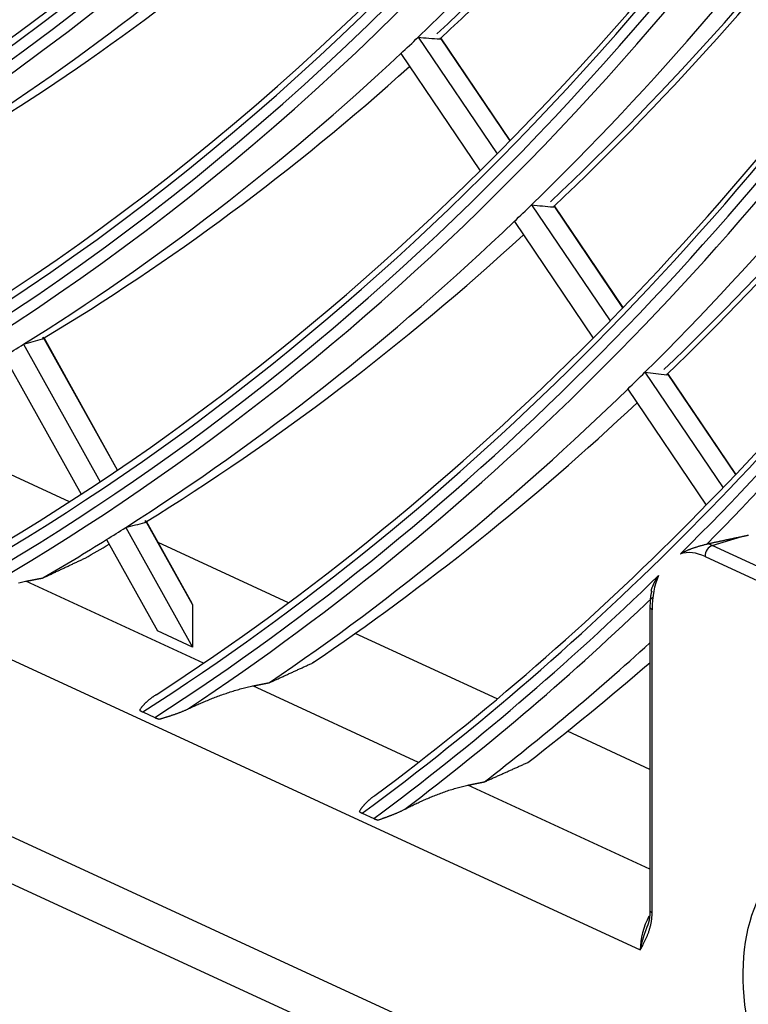
# Model space of a CAD drawing. Units: millimetres. Extents: x 0 to 10140, y 0 to 7232.
# Drawn here: x 5136 to 5163, y 4926 to 4963 of the extents above; entities that cross this region are included whole.
import ezdxf

# ---------------------------------------------------------------- set-up
doc = ezdxf.new("R2010")
doc.units = ezdxf.units.MM
doc.layers.add('LG-Product', color=3, linetype='Continuous')

msp = doc.modelspace()

# ---------------------------------------------------------------- linework, layer by layer
at = {"layer": 'LG-Product'}
for p, q in [((4933.046, 5032.433), (5159.169, 4928.124)), ((5170.957, 4916.065), (4921.258, 5031.249)), ((4922.504, 5028.906), (5172.203, 4913.722)), ((5150.847, 4962.311), (5153.804, 4957.941)), ((5154.29, 4958.433), (5151.683, 4962.288)), ((5154.295, 4958.438), (5151.695, 4962.282)), ((5150.197, 4961.697), (5153.167, 4957.307)), ((5155.095, 4956.031), (5158.037, 4951.683)), ((5158.52, 4952.18), (5155.939, 4955.996)), ((5158.525, 4952.185), (5155.951, 4955.991)), ((5154.45, 4955.41), (5157.406, 4951.042)), ((5139.583, 4946.094), (5136.802, 4951.079)), ((5139.59, 4946.099), (5136.832, 4951.044)), ((5136.065, 4950.809), (5138.937, 4945.66)), ((5135.339, 4950.362), (5138.224, 4945.19)), ((5159.338, 4949.76), (5162.267, 4945.431)), ((5162.747, 4945.933), (5160.19, 4949.713)), ((5162.752, 4945.938), (5160.2, 4949.71)), ((5158.698, 4949.132), (5161.639, 4944.784)), ((5137.792, 4944.911), (5131.21, 4947.948)), ((5142.391, 4941.058), (5140.637, 4944.203)), ((5139.893, 4943.946), (5142.391, 4939.467)), ((5142.381, 4941.095), (5140.666, 4944.169)), ((5139.172, 4943.491), (5141.079, 4940.073)), ((5161.865, 4943.27), (5162.97, 4943.607)), ((5145.993, 4941.128), (5141.103, 4943.384)), ((5171.364, 4938.888), (5161.865, 4943.27)), ((5161.594, 4942.863), (5171.093, 4938.481)), ((5142.808, 4938.86), (5136.147, 4941.932)), ((5142.391, 4941.058), (5142.391, 4939.467)), ((5159.532, 4940.948), (5159.61, 4940.866)), ((5159.532, 4940.948), (5159.532, 4929.589)), ((5159.61, 4929.506), (5159.61, 4940.866)), ((5142.391, 4939.467), (5141.079, 4940.073)), ((5153.808, 4937.523), (5148.487, 4939.978)), ((5146.89, 4938.871), (5146.939, 4938.909)), ((5150.861, 4935.145), (5144.649, 4938.01)), ((5140.53, 4937.035), (5140.982, 4936.826)), ((5159.532, 4934.883), (5156.437, 4936.311)), ((5159.532, 4931.145), (5152.709, 4934.292)), ((5148.754, 4933.241), (5149.184, 4933.043)), ((5159.532, 4929.589), (5159.61, 4929.506))]:
    msp.add_line(p, q, dxfattribs=at)
for points in [[(5151.655, 4962.244), (5151.656, 4962.244), (5151.657, 4962.244), (5151.659, 4962.244), (5151.66, 4962.244), (5151.661, 4962.244), (5151.662, 4962.244), (5151.663, 4962.244), (5151.664, 4962.245), (5151.665, 4962.245), (5151.666, 4962.245), (5151.667, 4962.245), (5151.668, 4962.246), (5151.669, 4962.246), (5151.67, 4962.247), (5151.671, 4962.247), (5151.672, 4962.248), (5151.673, 4962.248), (5151.674, 4962.249), (5151.674, 4962.249), (5151.675, 4962.25), (5151.676, 4962.251), (5151.677, 4962.251), (5151.677, 4962.252), (5151.678, 4962.253), (5151.679, 4962.254), (5151.679, 4962.255), (5151.68, 4962.256), (5151.68, 4962.257), (5151.681, 4962.258), (5151.681, 4962.259), (5151.681, 4962.26), (5151.682, 4962.261), (5151.682, 4962.262), (5151.682, 4962.263), (5151.683, 4962.264), (5151.683, 4962.266), (5151.683, 4962.267), (5151.683, 4962.268), (5151.683, 4962.27), (5151.684, 4962.271), (5151.684, 4962.273), (5151.684, 4962.274), (5151.684, 4962.276), (5151.684, 4962.277), (5151.684, 4962.279), (5151.683, 4962.281), (5151.683, 4962.282), (5151.683, 4962.284), (5151.683, 4962.286), (5151.683, 4962.288)], [(5155.911, 4955.953), (5155.912, 4955.953), (5155.913, 4955.953), (5155.914, 4955.953), (5155.916, 4955.953), (5155.917, 4955.953), (5155.918, 4955.953), (5155.919, 4955.954), (5155.92, 4955.954), (5155.921, 4955.954), (5155.922, 4955.954), (5155.923, 4955.954), (5155.924, 4955.955), (5155.925, 4955.955), (5155.926, 4955.956), (5155.927, 4955.956), (5155.928, 4955.956), (5155.929, 4955.957), (5155.93, 4955.958), (5155.931, 4955.958), (5155.931, 4955.959), (5155.932, 4955.959), (5155.933, 4955.96), (5155.933, 4955.961), (5155.934, 4955.962), (5155.935, 4955.963), (5155.935, 4955.963), (5155.936, 4955.964), (5155.936, 4955.965), (5155.937, 4955.966), (5155.937, 4955.967), (5155.938, 4955.968), (5155.938, 4955.969), (5155.938, 4955.971), (5155.939, 4955.972), (5155.939, 4955.973), (5155.939, 4955.974), (5155.939, 4955.975), (5155.94, 4955.977), (5155.94, 4955.978), (5155.94, 4955.98), (5155.94, 4955.981), (5155.94, 4955.983), (5155.94, 4955.984), (5155.94, 4955.986), (5155.94, 4955.987), (5155.94, 4955.989), (5155.94, 4955.991), (5155.94, 4955.992), (5155.939, 4955.994), (5155.939, 4955.996)], [(5136.778, 4951.011), (5136.779, 4951.011), (5136.78, 4951.012), (5136.781, 4951.012), (5136.782, 4951.013), (5136.783, 4951.013), (5136.784, 4951.014), (5136.785, 4951.015), (5136.786, 4951.015), (5136.787, 4951.016), (5136.788, 4951.017), (5136.789, 4951.017), (5136.79, 4951.018), (5136.791, 4951.019), (5136.791, 4951.02), (5136.792, 4951.021), (5136.793, 4951.022), (5136.794, 4951.023), (5136.794, 4951.024), (5136.795, 4951.025), (5136.796, 4951.026), (5136.796, 4951.027), (5136.797, 4951.029), (5136.798, 4951.03), (5136.798, 4951.031), (5136.799, 4951.033), (5136.799, 4951.034), (5136.799, 4951.035), (5136.8, 4951.037), (5136.8, 4951.038), (5136.801, 4951.04), (5136.801, 4951.042), (5136.801, 4951.043), (5136.802, 4951.045), (5136.802, 4951.046), (5136.802, 4951.048), (5136.802, 4951.05), (5136.802, 4951.052), (5136.803, 4951.054), (5136.803, 4951.056), (5136.803, 4951.058), (5136.803, 4951.06), (5136.803, 4951.062), (5136.803, 4951.064), (5136.803, 4951.066), (5136.803, 4951.068), (5136.803, 4951.07), (5136.802, 4951.072), (5136.802, 4951.075), (5136.802, 4951.077), (5136.802, 4951.079)], [(5160.16, 4949.671), (5160.162, 4949.671), (5160.163, 4949.671), (5160.164, 4949.671), (5160.166, 4949.671), (5160.167, 4949.671), (5160.168, 4949.671), (5160.169, 4949.671), (5160.17, 4949.671), (5160.171, 4949.672), (5160.172, 4949.672), (5160.173, 4949.672), (5160.174, 4949.672), (5160.175, 4949.673), (5160.176, 4949.673), (5160.177, 4949.674), (5160.178, 4949.674), (5160.179, 4949.674), (5160.18, 4949.675), (5160.181, 4949.676), (5160.181, 4949.676), (5160.182, 4949.677), (5160.183, 4949.678), (5160.184, 4949.678), (5160.184, 4949.679), (5160.185, 4949.68), (5160.185, 4949.681), (5160.186, 4949.682), (5160.187, 4949.683), (5160.187, 4949.684), (5160.188, 4949.685), (5160.188, 4949.686), (5160.188, 4949.687), (5160.189, 4949.688), (5160.189, 4949.689), (5160.189, 4949.69), (5160.19, 4949.691), (5160.19, 4949.693), (5160.19, 4949.694), (5160.19, 4949.695), (5160.19, 4949.697), (5160.19, 4949.698), (5160.19, 4949.7), (5160.191, 4949.701), (5160.191, 4949.703), (5160.19, 4949.704), (5160.19, 4949.706), (5160.19, 4949.708), (5160.19, 4949.709), (5160.19, 4949.711), (5160.19, 4949.713)], [(5140.612, 4944.136), (5140.614, 4944.136), (5140.615, 4944.137), (5140.616, 4944.137), (5140.617, 4944.138), (5140.618, 4944.138), (5140.619, 4944.139), (5140.62, 4944.139), (5140.621, 4944.14), (5140.622, 4944.14), (5140.623, 4944.141), (5140.624, 4944.142), (5140.625, 4944.143), (5140.625, 4944.144), (5140.626, 4944.144), (5140.627, 4944.145), (5140.628, 4944.146), (5140.629, 4944.147), (5140.629, 4944.148), (5140.63, 4944.149), (5140.631, 4944.151), (5140.631, 4944.152), (5140.632, 4944.153), (5140.632, 4944.154), (5140.633, 4944.155), (5140.634, 4944.157), (5140.634, 4944.158), (5140.635, 4944.16), (5140.635, 4944.161), (5140.635, 4944.163), (5140.636, 4944.164), (5140.636, 4944.166), (5140.636, 4944.167), (5140.637, 4944.169), (5140.637, 4944.171), (5140.637, 4944.172), (5140.637, 4944.174), (5140.638, 4944.176), (5140.638, 4944.178), (5140.638, 4944.18), (5140.638, 4944.181), (5140.638, 4944.183), (5140.638, 4944.185), (5140.638, 4944.188), (5140.638, 4944.19), (5140.638, 4944.192), (5140.638, 4944.194), (5140.638, 4944.196), (5140.638, 4944.198), (5140.637, 4944.201), (5140.637, 4944.203)], [(5161.7, 4943.337), (5161.725, 4943.342), (5161.751, 4943.348), (5161.776, 4943.353), (5161.802, 4943.359), (5161.827, 4943.364), (5161.853, 4943.37), (5161.878, 4943.375), (5161.904, 4943.381), (5161.929, 4943.386), (5161.954, 4943.392), (5161.98, 4943.397), (5162.005, 4943.403), (5162.031, 4943.408), (5162.056, 4943.414), (5162.082, 4943.419), (5162.107, 4943.424), (5162.133, 4943.43), (5162.158, 4943.435), (5162.183, 4943.441), (5162.209, 4943.446), (5162.234, 4943.452), (5162.26, 4943.457), (5162.285, 4943.463), (5162.31, 4943.468), (5162.336, 4943.473), (5162.361, 4943.479), (5162.387, 4943.484), (5162.412, 4943.49), (5162.437, 4943.495), (5162.463, 4943.5), (5162.488, 4943.506), (5162.514, 4943.511), (5162.539, 4943.516), (5162.564, 4943.522), (5162.59, 4943.527), (5162.615, 4943.533), (5162.64, 4943.538), (5162.666, 4943.543), (5162.691, 4943.549), (5162.716, 4943.554), (5162.742, 4943.559), (5162.767, 4943.565), (5162.792, 4943.57), (5162.818, 4943.575), (5162.843, 4943.581), (5162.868, 4943.586), (5162.894, 4943.591), (5162.919, 4943.597), (5162.944, 4943.602), (5162.97, 4943.607)], [(5162.97, 4943.607), (5162.988, 4943.611), (5163.006, 4943.615), (5163.024, 4943.619), (5163.042, 4943.622), (5163.06, 4943.626), (5163.078, 4943.63), (5163.096, 4943.634), (5163.114, 4943.637), (5163.132, 4943.641), (5163.15, 4943.645), (5163.168, 4943.649), (5163.187, 4943.653), (5163.205, 4943.656), (5163.223, 4943.66)], [(5160.671, 4942.955), (5160.686, 4942.964), (5160.701, 4942.973), (5160.716, 4942.982), (5160.732, 4942.99), (5160.747, 4942.999), (5160.762, 4943.008), (5160.778, 4943.016), (5160.793, 4943.024), (5160.809, 4943.033), (5160.825, 4943.041), (5160.841, 4943.049), (5160.857, 4943.057), (5160.874, 4943.065), (5160.89, 4943.073), (5160.907, 4943.08), (5160.923, 4943.088), (5160.94, 4943.095), (5160.957, 4943.103), (5160.975, 4943.11), (5160.992, 4943.118), (5161.01, 4943.125), (5161.028, 4943.132), (5161.046, 4943.139), (5161.064, 4943.146), (5161.082, 4943.153), (5161.101, 4943.16), (5161.12, 4943.167), (5161.139, 4943.174), (5161.159, 4943.18), (5161.178, 4943.187), (5161.198, 4943.194), (5161.218, 4943.2), (5161.239, 4943.207), (5161.26, 4943.213), (5161.281, 4943.22), (5161.302, 4943.226), (5161.324, 4943.233), (5161.347, 4943.24), (5161.369, 4943.246), (5161.393, 4943.253), (5161.417, 4943.26), (5161.442, 4943.267), (5161.467, 4943.273), (5161.493, 4943.281), (5161.519, 4943.288), (5161.546, 4943.295), (5161.574, 4943.303), (5161.602, 4943.31), (5161.631, 4943.318), (5161.659, 4943.326)], [(5161.659, 4943.326), (5161.66, 4943.326), (5161.661, 4943.327), (5161.662, 4943.327), (5161.662, 4943.327), (5161.663, 4943.327), (5161.664, 4943.328), (5161.665, 4943.328), (5161.666, 4943.328), (5161.667, 4943.328), (5161.667, 4943.329), (5161.668, 4943.329), (5161.669, 4943.329), (5161.67, 4943.329), (5161.671, 4943.329), (5161.671, 4943.33), (5161.672, 4943.33), (5161.673, 4943.33), (5161.674, 4943.33), (5161.675, 4943.331), (5161.676, 4943.331), (5161.676, 4943.331), (5161.677, 4943.331), (5161.678, 4943.331), (5161.679, 4943.332), (5161.68, 4943.332), (5161.68, 4943.332), (5161.681, 4943.332), (5161.682, 4943.332), (5161.683, 4943.333), (5161.684, 4943.333), (5161.684, 4943.333), (5161.685, 4943.333), (5161.686, 4943.333), (5161.687, 4943.334), (5161.688, 4943.334), (5161.689, 4943.334), (5161.689, 4943.334), (5161.69, 4943.334), (5161.691, 4943.335), (5161.692, 4943.335), (5161.693, 4943.335), (5161.693, 4943.335), (5161.694, 4943.335), (5161.695, 4943.335), (5161.696, 4943.336), (5161.697, 4943.336), (5161.697, 4943.336), (5161.698, 4943.336), (5161.699, 4943.336), (5161.7, 4943.337)], [(5136.783, 4942.054), (5136.815, 4942.069), (5136.847, 4942.084), (5136.879, 4942.099), (5136.911, 4942.114), (5136.942, 4942.128), (5136.974, 4942.143), (5137.006, 4942.158), (5137.038, 4942.173), (5137.07, 4942.188), (5137.101, 4942.203), (5137.133, 4942.218), (5137.165, 4942.233), (5137.197, 4942.248), (5137.229, 4942.263), (5137.26, 4942.278), (5137.292, 4942.293), (5137.324, 4942.307), (5137.356, 4942.322), (5137.388, 4942.337), (5137.419, 4942.352), (5137.451, 4942.367), (5137.483, 4942.382), (5137.515, 4942.397), (5137.547, 4942.412), (5137.578, 4942.427), (5137.61, 4942.442), (5137.642, 4942.457), (5137.674, 4942.472), (5137.706, 4942.487), (5137.737, 4942.501), (5137.769, 4942.516), (5137.801, 4942.531), (5137.833, 4942.546), (5137.864, 4942.561), (5137.896, 4942.576), (5137.928, 4942.591), (5137.96, 4942.606), (5137.992, 4942.621), (5138.023, 4942.636), (5138.055, 4942.651), (5138.087, 4942.666), (5138.119, 4942.681), (5138.151, 4942.695), (5138.182, 4942.71), (5138.214, 4942.725), (5138.246, 4942.74), (5138.278, 4942.755), (5138.309, 4942.77), (5138.341, 4942.785), (5138.373, 4942.8)], [(5136.147, 4941.932), (5136.159, 4941.935), (5136.172, 4941.937), (5136.185, 4941.94), (5136.198, 4941.942), (5136.21, 4941.944), (5136.223, 4941.947), (5136.236, 4941.949), (5136.248, 4941.952), (5136.261, 4941.954), (5136.274, 4941.957), (5136.287, 4941.959), (5136.299, 4941.961), (5136.312, 4941.964), (5136.325, 4941.966), (5136.338, 4941.969), (5136.35, 4941.971), (5136.363, 4941.974), (5136.376, 4941.976), (5136.389, 4941.978), (5136.401, 4941.981), (5136.414, 4941.983), (5136.427, 4941.986), (5136.44, 4941.988), (5136.452, 4941.991), (5136.465, 4941.993), (5136.478, 4941.995), (5136.49, 4941.998), (5136.503, 4942), (5136.516, 4942.003), (5136.529, 4942.005), (5136.541, 4942.008), (5136.554, 4942.01), (5136.567, 4942.013), (5136.58, 4942.015), (5136.592, 4942.017), (5136.605, 4942.02), (5136.618, 4942.022), (5136.631, 4942.025), (5136.643, 4942.027), (5136.656, 4942.03), (5136.669, 4942.032), (5136.682, 4942.034), (5136.694, 4942.037), (5136.707, 4942.039), (5136.72, 4942.042), (5136.732, 4942.044), (5136.745, 4942.047), (5136.758, 4942.049), (5136.771, 4942.051), (5136.783, 4942.054)], [(5159.577, 4941.562), (5159.579, 4941.574), (5159.582, 4941.586), (5159.585, 4941.598), (5159.588, 4941.609), (5159.591, 4941.621), (5159.594, 4941.633), (5159.598, 4941.645), (5159.602, 4941.657), (5159.606, 4941.669), (5159.61, 4941.681), (5159.614, 4941.693), (5159.618, 4941.705), (5159.622, 4941.717), (5159.627, 4941.729), (5159.632, 4941.741), (5159.636, 4941.753), (5159.641, 4941.765), (5159.646, 4941.777), (5159.651, 4941.789), (5159.657, 4941.801), (5159.662, 4941.813), (5159.667, 4941.824), (5159.673, 4941.836), (5159.679, 4941.848), (5159.684, 4941.86), (5159.69, 4941.872), (5159.696, 4941.884), (5159.702, 4941.896), (5159.708, 4941.907), (5159.714, 4941.919), (5159.72, 4941.931), (5159.727, 4941.943), (5159.733, 4941.954), (5159.74, 4941.966), (5159.746, 4941.977), (5159.753, 4941.989), (5159.759, 4942.001), (5159.766, 4942.012), (5159.773, 4942.024), (5159.78, 4942.035), (5159.787, 4942.046), (5159.794, 4942.058), (5159.801, 4942.069), (5159.808, 4942.081), (5159.815, 4942.092), (5159.823, 4942.103), (5159.83, 4942.114), (5159.837, 4942.125), (5159.845, 4942.136), (5159.852, 4942.148)], [(5135.878, 4941.875), (5135.933, 4941.887), (5135.987, 4941.9), (5136.041, 4941.911), (5136.094, 4941.922), (5136.147, 4941.932)], [(5159.601, 4941.561), (5159.599, 4941.555), (5159.596, 4941.548), (5159.594, 4941.541), (5159.591, 4941.534), (5159.589, 4941.527), (5159.587, 4941.52), (5159.584, 4941.513), (5159.582, 4941.506), (5159.58, 4941.499), (5159.578, 4941.492), (5159.576, 4941.484), (5159.574, 4941.477), (5159.572, 4941.47), (5159.57, 4941.463), (5159.568, 4941.455), (5159.567, 4941.448), (5159.565, 4941.441), (5159.563, 4941.433), (5159.562, 4941.426), (5159.56, 4941.418), (5159.559, 4941.411), (5159.558, 4941.403), (5159.556, 4941.395), (5159.555, 4941.388), (5159.554, 4941.38), (5159.553, 4941.372), (5159.552, 4941.365), (5159.55, 4941.357), (5159.55, 4941.349), (5159.549, 4941.341), (5159.548, 4941.333), (5159.547, 4941.325), (5159.546, 4941.317), (5159.546, 4941.309), (5159.545, 4941.301), (5159.544, 4941.293), (5159.544, 4941.285), (5159.543, 4941.277), (5159.543, 4941.269), (5159.543, 4941.261), (5159.542, 4941.252), (5159.542, 4941.244), (5159.542, 4941.236), (5159.542, 4941.227), (5159.542, 4941.219), (5159.542, 4941.211), (5159.542, 4941.202), (5159.542, 4941.194), (5159.542, 4941.185), (5159.543, 4941.176)], [(5159.543, 4941.176), (5159.532, 4940.948)], [(5145.281, 4938.134), (5145.313, 4938.149), (5145.345, 4938.164), (5145.377, 4938.178), (5145.409, 4938.193), (5145.441, 4938.208), (5145.474, 4938.223), (5145.506, 4938.237), (5145.538, 4938.252), (5145.57, 4938.267), (5145.602, 4938.282), (5145.635, 4938.296), (5145.667, 4938.311), (5145.699, 4938.326), (5145.731, 4938.341), (5145.763, 4938.355), (5145.796, 4938.37), (5145.828, 4938.385), (5145.86, 4938.4), (5145.892, 4938.414), (5145.924, 4938.429), (5145.956, 4938.444), (5145.989, 4938.458), (5146.021, 4938.473), (5146.053, 4938.488), (5146.085, 4938.503), (5146.117, 4938.517), (5146.15, 4938.532), (5146.182, 4938.547), (5146.214, 4938.562), (5146.246, 4938.576), (5146.278, 4938.591), (5146.31, 4938.606), (5146.343, 4938.621), (5146.375, 4938.635), (5146.407, 4938.65), (5146.439, 4938.665), (5146.471, 4938.68), (5146.504, 4938.694), (5146.536, 4938.709), (5146.568, 4938.724), (5146.6, 4938.739), (5146.632, 4938.753), (5146.664, 4938.768), (5146.697, 4938.783), (5146.729, 4938.798), (5146.761, 4938.812), (5146.793, 4938.827), (5146.825, 4938.842), (5146.858, 4938.857), (5146.89, 4938.871)], [(5142.207, 4937.141), (5142.249, 4937.161), (5142.29, 4937.18), (5142.333, 4937.2), (5142.375, 4937.219), (5142.418, 4937.239), (5142.461, 4937.258), (5142.504, 4937.278), (5142.548, 4937.297), (5142.592, 4937.317), (5142.636, 4937.336), (5142.68, 4937.355), (5142.725, 4937.375), (5142.771, 4937.394), (5142.816, 4937.413), (5142.862, 4937.432), (5142.909, 4937.452), (5142.956, 4937.471), (5143.003, 4937.49), (5143.05, 4937.509), (5143.098, 4937.528), (5143.147, 4937.547), (5143.196, 4937.566), (5143.245, 4937.585), (5143.295, 4937.604), (5143.345, 4937.622), (5143.395, 4937.641), (5143.447, 4937.66), (5143.498, 4937.678), (5143.549, 4937.697), (5143.601, 4937.715), (5143.653, 4937.732), (5143.705, 4937.75), (5143.757, 4937.768), (5143.81, 4937.785), (5143.862, 4937.802), (5143.915, 4937.819), (5143.969, 4937.835), (5144.022, 4937.851), (5144.076, 4937.867), (5144.129, 4937.883), (5144.182, 4937.898), (5144.235, 4937.912), (5144.288, 4937.926), (5144.34, 4937.94), (5144.393, 4937.953), (5144.445, 4937.966), (5144.497, 4937.978), (5144.548, 4937.989), (5144.599, 4938), (5144.649, 4938.01)], [(5144.649, 4938.01), (5144.662, 4938.013), (5144.674, 4938.015), (5144.687, 4938.018), (5144.7, 4938.02), (5144.712, 4938.023), (5144.725, 4938.025), (5144.738, 4938.027), (5144.75, 4938.03), (5144.763, 4938.032), (5144.775, 4938.035), (5144.788, 4938.037), (5144.801, 4938.04), (5144.813, 4938.042), (5144.826, 4938.045), (5144.839, 4938.047), (5144.851, 4938.05), (5144.864, 4938.052), (5144.876, 4938.055), (5144.889, 4938.057), (5144.902, 4938.06), (5144.914, 4938.062), (5144.927, 4938.065), (5144.94, 4938.067), (5144.952, 4938.07), (5144.965, 4938.072), (5144.977, 4938.075), (5144.99, 4938.077), (5145.003, 4938.08), (5145.015, 4938.082), (5145.028, 4938.085), (5145.041, 4938.087), (5145.053, 4938.09), (5145.066, 4938.092), (5145.078, 4938.094), (5145.091, 4938.097), (5145.104, 4938.099), (5145.116, 4938.102), (5145.129, 4938.104), (5145.142, 4938.107), (5145.154, 4938.109), (5145.167, 4938.112), (5145.179, 4938.114), (5145.192, 4938.117), (5145.205, 4938.119), (5145.217, 4938.122), (5145.23, 4938.124), (5145.243, 4938.127), (5145.255, 4938.129), (5145.268, 4938.132), (5145.281, 4938.134)], [(5141.035, 4937.682), (5141.019, 4937.673), (5141.004, 4937.664), (5140.989, 4937.654), (5140.975, 4937.645), (5140.96, 4937.636), (5140.945, 4937.626), (5140.93, 4937.616), (5140.916, 4937.606), (5140.902, 4937.596), (5140.887, 4937.586), (5140.873, 4937.576), (5140.859, 4937.565), (5140.845, 4937.555), (5140.831, 4937.544), (5140.817, 4937.533), (5140.804, 4937.522), (5140.79, 4937.512), (5140.777, 4937.5), (5140.763, 4937.489), (5140.75, 4937.478), (5140.737, 4937.467), (5140.724, 4937.455), (5140.711, 4937.444), (5140.698, 4937.432), (5140.685, 4937.42), (5140.673, 4937.408), (5140.66, 4937.396), (5140.648, 4937.384), (5140.636, 4937.372), (5140.624, 4937.36), (5140.612, 4937.348), (5140.6, 4937.336), (5140.588, 4937.323), (5140.577, 4937.311), (5140.565, 4937.299), (5140.554, 4937.286), (5140.543, 4937.274), (5140.532, 4937.261), (5140.521, 4937.248), (5140.51, 4937.236), (5140.499, 4937.223), (5140.489, 4937.21), (5140.478, 4937.198), (5140.468, 4937.185), (5140.458, 4937.172), (5140.448, 4937.159), (5140.438, 4937.146), (5140.428, 4937.133), (5140.418, 4937.12), (5140.409, 4937.107)], [(5140.409, 4937.107), (5140.41, 4937.106), (5140.412, 4937.104), (5140.414, 4937.103), (5140.416, 4937.101), (5140.418, 4937.1), (5140.42, 4937.098), (5140.423, 4937.097), (5140.425, 4937.095), (5140.427, 4937.094), (5140.429, 4937.092), (5140.431, 4937.091), (5140.433, 4937.089), (5140.435, 4937.088), (5140.438, 4937.086), (5140.44, 4937.085), (5140.442, 4937.083), (5140.444, 4937.082), (5140.447, 4937.08), (5140.449, 4937.079), (5140.451, 4937.077), (5140.454, 4937.076), (5140.456, 4937.074), (5140.458, 4937.073), (5140.461, 4937.071), (5140.463, 4937.07), (5140.466, 4937.068), (5140.468, 4937.067), (5140.47, 4937.066), (5140.473, 4937.064), (5140.475, 4937.063), (5140.478, 4937.061), (5140.481, 4937.06), (5140.483, 4937.058), (5140.486, 4937.057), (5140.488, 4937.056), (5140.491, 4937.054), (5140.494, 4937.053), (5140.496, 4937.051), (5140.499, 4937.05), (5140.502, 4937.049), (5140.504, 4937.047), (5140.507, 4937.046), (5140.51, 4937.045), (5140.513, 4937.043), (5140.515, 4937.042), (5140.518, 4937.041), (5140.521, 4937.039), (5140.524, 4937.038), (5140.527, 4937.036), (5140.53, 4937.035)], [(5140.982, 4936.826), (5140.985, 4936.825), (5140.988, 4936.824), (5140.991, 4936.822), (5140.994, 4936.821), (5140.997, 4936.82), (5141, 4936.818), (5141.003, 4936.817), (5141.006, 4936.816), (5141.009, 4936.815), (5141.012, 4936.813), (5141.015, 4936.812), (5141.018, 4936.811), (5141.021, 4936.809), (5141.024, 4936.808), (5141.027, 4936.807), (5141.031, 4936.806), (5141.034, 4936.805), (5141.037, 4936.803), (5141.04, 4936.802), (5141.043, 4936.801), (5141.046, 4936.8), (5141.05, 4936.798), (5141.053, 4936.797), (5141.056, 4936.796), (5141.059, 4936.795), (5141.063, 4936.794), (5141.066, 4936.793), (5141.069, 4936.791), (5141.072, 4936.79), (5141.076, 4936.789), (5141.079, 4936.788), (5141.082, 4936.787), (5141.086, 4936.786), (5141.089, 4936.784), (5141.093, 4936.783), (5141.096, 4936.782), (5141.099, 4936.781), (5141.103, 4936.78), (5141.106, 4936.779), (5141.11, 4936.778), (5141.113, 4936.777), (5141.117, 4936.776), (5141.12, 4936.775), (5141.124, 4936.774), (5141.127, 4936.773), (5141.131, 4936.771), (5141.135, 4936.77), (5141.138, 4936.769), (5141.142, 4936.768), (5141.145, 4936.767)], [(5141.145, 4936.767), (5141.165, 4936.773), (5141.184, 4936.779), (5141.204, 4936.784), (5141.224, 4936.79), (5141.243, 4936.796), (5141.263, 4936.802), (5141.283, 4936.808), (5141.303, 4936.813), (5141.323, 4936.819), (5141.343, 4936.826), (5141.363, 4936.832), (5141.384, 4936.838), (5141.404, 4936.844), (5141.424, 4936.85), (5141.445, 4936.857), (5141.465, 4936.863), (5141.486, 4936.87), (5141.507, 4936.876), (5141.527, 4936.883), (5141.548, 4936.889), (5141.569, 4936.896), (5141.59, 4936.903), (5141.611, 4936.91), (5141.632, 4936.917), (5141.653, 4936.924), (5141.675, 4936.931), (5141.696, 4936.938), (5141.717, 4936.946), (5141.739, 4936.953), (5141.76, 4936.961), (5141.782, 4936.968), (5141.803, 4936.976), (5141.825, 4936.984), (5141.847, 4936.992), (5141.869, 4937), (5141.891, 4937.008), (5141.913, 4937.017), (5141.935, 4937.025), (5141.957, 4937.034), (5141.979, 4937.042), (5142.001, 4937.051), (5142.024, 4937.061), (5142.046, 4937.07), (5142.069, 4937.079), (5142.092, 4937.089), (5142.115, 4937.099), (5142.138, 4937.109), (5142.161, 4937.119), (5142.184, 4937.13), (5142.207, 4937.141)], [(5153.336, 4934.418), (5153.368, 4934.433), (5153.401, 4934.448), (5153.433, 4934.462), (5153.466, 4934.477), (5153.498, 4934.491), (5153.531, 4934.506), (5153.563, 4934.521), (5153.596, 4934.535), (5153.628, 4934.55), (5153.661, 4934.564), (5153.693, 4934.579), (5153.726, 4934.594), (5153.758, 4934.608), (5153.791, 4934.623), (5153.823, 4934.637), (5153.856, 4934.652), (5153.888, 4934.667), (5153.921, 4934.681), (5153.953, 4934.696), (5153.986, 4934.71), (5154.018, 4934.725), (5154.051, 4934.74), (5154.083, 4934.754), (5154.116, 4934.769), (5154.148, 4934.783), (5154.181, 4934.798), (5154.213, 4934.813), (5154.246, 4934.827), (5154.278, 4934.842), (5154.311, 4934.856), (5154.343, 4934.871), (5154.376, 4934.886), (5154.408, 4934.9), (5154.44, 4934.915), (5154.473, 4934.929), (5154.505, 4934.944), (5154.538, 4934.959), (5154.57, 4934.973), (5154.603, 4934.988), (5154.635, 4935.002), (5154.668, 4935.017), (5154.7, 4935.032), (5154.733, 4935.046), (5154.765, 4935.061), (5154.798, 4935.075), (5154.83, 4935.09), (5154.863, 4935.105), (5154.895, 4935.119), (5154.928, 4935.134), (5154.96, 4935.148)], [(5150.342, 4933.389), (5150.382, 4933.41), (5150.422, 4933.43), (5150.463, 4933.451), (5150.504, 4933.472), (5150.546, 4933.493), (5150.587, 4933.514), (5150.629, 4933.534), (5150.672, 4933.555), (5150.714, 4933.576), (5150.757, 4933.596), (5150.801, 4933.617), (5150.844, 4933.637), (5150.889, 4933.657), (5150.933, 4933.678), (5150.978, 4933.698), (5151.023, 4933.718), (5151.068, 4933.739), (5151.114, 4933.759), (5151.161, 4933.779), (5151.207, 4933.799), (5151.255, 4933.819), (5151.302, 4933.839), (5151.35, 4933.858), (5151.399, 4933.878), (5151.448, 4933.898), (5151.497, 4933.917), (5151.546, 4933.937), (5151.596, 4933.956), (5151.646, 4933.974), (5151.696, 4933.993), (5151.746, 4934.011), (5151.797, 4934.03), (5151.847, 4934.048), (5151.898, 4934.065), (5151.949, 4934.083), (5152.001, 4934.1), (5152.052, 4934.117), (5152.104, 4934.133), (5152.156, 4934.149), (5152.207, 4934.165), (5152.258, 4934.18), (5152.309, 4934.194), (5152.36, 4934.209), (5152.411, 4934.222), (5152.461, 4934.235), (5152.511, 4934.248), (5152.562, 4934.26), (5152.611, 4934.272), (5152.66, 4934.282), (5152.709, 4934.292)], [(5152.709, 4934.292), (5152.721, 4934.295), (5152.734, 4934.297), (5152.746, 4934.3), (5152.759, 4934.302), (5152.771, 4934.305), (5152.784, 4934.307), (5152.797, 4934.31), (5152.809, 4934.312), (5152.822, 4934.315), (5152.834, 4934.317), (5152.847, 4934.32), (5152.859, 4934.323), (5152.872, 4934.325), (5152.884, 4934.328), (5152.897, 4934.33), (5152.909, 4934.333), (5152.922, 4934.335), (5152.935, 4934.338), (5152.947, 4934.34), (5152.96, 4934.343), (5152.972, 4934.345), (5152.985, 4934.348), (5152.997, 4934.35), (5153.01, 4934.353), (5153.022, 4934.355), (5153.035, 4934.358), (5153.047, 4934.36), (5153.06, 4934.363), (5153.072, 4934.365), (5153.085, 4934.368), (5153.098, 4934.37), (5153.11, 4934.373), (5153.123, 4934.375), (5153.135, 4934.378), (5153.148, 4934.38), (5153.16, 4934.383), (5153.173, 4934.386), (5153.185, 4934.388), (5153.198, 4934.391), (5153.21, 4934.393), (5153.223, 4934.396), (5153.236, 4934.398), (5153.248, 4934.401), (5153.261, 4934.403), (5153.273, 4934.406), (5153.286, 4934.408), (5153.298, 4934.411), (5153.311, 4934.413), (5153.323, 4934.416), (5153.336, 4934.418)], [(5149.227, 4933.903), (5149.212, 4933.893), (5149.198, 4933.884), (5149.184, 4933.874), (5149.17, 4933.864), (5149.156, 4933.854), (5149.142, 4933.844), (5149.128, 4933.834), (5149.114, 4933.824), (5149.1, 4933.813), (5149.087, 4933.803), (5149.073, 4933.792), (5149.06, 4933.781), (5149.047, 4933.771), (5149.034, 4933.76), (5149.021, 4933.748), (5149.008, 4933.737), (5148.995, 4933.726), (5148.982, 4933.715), (5148.97, 4933.703), (5148.957, 4933.691), (5148.945, 4933.68), (5148.933, 4933.668), (5148.921, 4933.656), (5148.909, 4933.644), (5148.897, 4933.632), (5148.885, 4933.62), (5148.873, 4933.607), (5148.862, 4933.595), (5148.85, 4933.582), (5148.839, 4933.57), (5148.828, 4933.557), (5148.817, 4933.545), (5148.806, 4933.532), (5148.795, 4933.519), (5148.785, 4933.507), (5148.774, 4933.494), (5148.764, 4933.481), (5148.753, 4933.468), (5148.743, 4933.455), (5148.733, 4933.442), (5148.723, 4933.429), (5148.714, 4933.416), (5148.704, 4933.403), (5148.695, 4933.39), (5148.685, 4933.376), (5148.676, 4933.363), (5148.667, 4933.35), (5148.658, 4933.337), (5148.649, 4933.323), (5148.64, 4933.31)], [(5148.64, 4933.31), (5148.642, 4933.309), (5148.644, 4933.307), (5148.646, 4933.306), (5148.647, 4933.304), (5148.649, 4933.303), (5148.651, 4933.301), (5148.653, 4933.3), (5148.655, 4933.298), (5148.657, 4933.297), (5148.659, 4933.296), (5148.661, 4933.294), (5148.663, 4933.293), (5148.665, 4933.291), (5148.667, 4933.29), (5148.669, 4933.288), (5148.671, 4933.287), (5148.673, 4933.286), (5148.675, 4933.284), (5148.678, 4933.283), (5148.68, 4933.281), (5148.682, 4933.28), (5148.684, 4933.279), (5148.686, 4933.277), (5148.689, 4933.276), (5148.691, 4933.274), (5148.693, 4933.273), (5148.696, 4933.272), (5148.698, 4933.27), (5148.7, 4933.269), (5148.703, 4933.268), (5148.705, 4933.266), (5148.707, 4933.265), (5148.71, 4933.264), (5148.712, 4933.262), (5148.715, 4933.261), (5148.717, 4933.26), (5148.72, 4933.258), (5148.722, 4933.257), (5148.725, 4933.256), (5148.728, 4933.254), (5148.73, 4933.253), (5148.733, 4933.252), (5148.735, 4933.25), (5148.738, 4933.249), (5148.741, 4933.248), (5148.743, 4933.246), (5148.746, 4933.245), (5148.749, 4933.244), (5148.751, 4933.243), (5148.754, 4933.241)], [(5149.34, 4932.987), (5149.358, 4932.993), (5149.377, 4933), (5149.395, 4933.006), (5149.414, 4933.012), (5149.432, 4933.019), (5149.451, 4933.025), (5149.47, 4933.032), (5149.488, 4933.038), (5149.507, 4933.045), (5149.526, 4933.051), (5149.545, 4933.058), (5149.564, 4933.065), (5149.583, 4933.071), (5149.603, 4933.078), (5149.622, 4933.085), (5149.641, 4933.092), (5149.661, 4933.099), (5149.68, 4933.106), (5149.7, 4933.114), (5149.719, 4933.121), (5149.739, 4933.128), (5149.759, 4933.136), (5149.779, 4933.143), (5149.799, 4933.151), (5149.819, 4933.158), (5149.839, 4933.166), (5149.859, 4933.174), (5149.879, 4933.182), (5149.899, 4933.19), (5149.919, 4933.198), (5149.94, 4933.206), (5149.96, 4933.214), (5149.981, 4933.223), (5150.001, 4933.231), (5150.022, 4933.24), (5150.043, 4933.249), (5150.063, 4933.258), (5150.084, 4933.267), (5150.105, 4933.276), (5150.126, 4933.285), (5150.147, 4933.295), (5150.169, 4933.304), (5150.19, 4933.314), (5150.211, 4933.324), (5150.233, 4933.334), (5150.254, 4933.345), (5150.276, 4933.355), (5150.298, 4933.366), (5150.32, 4933.377), (5150.342, 4933.389)], [(5149.184, 4933.043), (5149.187, 4933.042), (5149.19, 4933.04), (5149.192, 4933.039), (5149.195, 4933.038), (5149.198, 4933.037), (5149.201, 4933.035), (5149.204, 4933.034), (5149.207, 4933.033), (5149.209, 4933.032), (5149.212, 4933.031), (5149.215, 4933.029), (5149.218, 4933.028), (5149.221, 4933.027), (5149.224, 4933.026), (5149.227, 4933.025), (5149.23, 4933.023), (5149.233, 4933.022), (5149.236, 4933.021), (5149.239, 4933.02), (5149.242, 4933.019), (5149.245, 4933.018), (5149.248, 4933.017), (5149.251, 4933.015), (5149.254, 4933.014), (5149.257, 4933.013), (5149.261, 4933.012), (5149.264, 4933.011), (5149.267, 4933.01), (5149.27, 4933.009), (5149.273, 4933.008), (5149.276, 4933.007), (5149.28, 4933.005), (5149.283, 4933.004), (5149.286, 4933.003), (5149.289, 4933.002), (5149.293, 4933.001), (5149.296, 4933), (5149.299, 4932.999), (5149.302, 4932.998), (5149.306, 4932.997), (5149.309, 4932.996), (5149.313, 4932.995), (5149.316, 4932.994), (5149.319, 4932.993), (5149.323, 4932.992), (5149.326, 4932.991), (5149.33, 4932.99), (5149.333, 4932.989), (5149.337, 4932.988), (5149.34, 4932.987)], [(5159.169, 4928.124), (5159.182, 4928.148), (5159.195, 4928.171), (5159.207, 4928.195), (5159.22, 4928.218), (5159.232, 4928.242), (5159.245, 4928.266), (5159.257, 4928.289), (5159.27, 4928.313), (5159.282, 4928.337), (5159.294, 4928.361), (5159.306, 4928.385), (5159.319, 4928.409), (5159.331, 4928.433), (5159.342, 4928.458), (5159.354, 4928.482), (5159.366, 4928.507), (5159.377, 4928.532), (5159.389, 4928.557), (5159.4, 4928.582), (5159.411, 4928.607), (5159.422, 4928.633), (5159.433, 4928.659), (5159.443, 4928.685), (5159.453, 4928.711), (5159.463, 4928.738), (5159.473, 4928.765), (5159.483, 4928.792), (5159.492, 4928.819), (5159.502, 4928.847), (5159.511, 4928.875), (5159.519, 4928.903), (5159.528, 4928.932), (5159.536, 4928.961), (5159.543, 4928.99), (5159.551, 4929.02), (5159.558, 4929.05), (5159.565, 4929.081), (5159.571, 4929.112), (5159.577, 4929.143), (5159.582, 4929.174), (5159.587, 4929.206), (5159.592, 4929.238), (5159.596, 4929.27), (5159.6, 4929.303), (5159.603, 4929.336), (5159.605, 4929.369), (5159.608, 4929.403), (5159.609, 4929.437), (5159.61, 4929.471), (5159.61, 4929.506)], [(5159.522, 4929.594), (5159.523, 4929.578), (5159.524, 4929.562), (5159.524, 4929.547), (5159.524, 4929.531), (5159.524, 4929.516), (5159.524, 4929.5), (5159.524, 4929.485), (5159.523, 4929.47), (5159.523, 4929.455), (5159.522, 4929.44), (5159.522, 4929.425), (5159.521, 4929.41), (5159.52, 4929.395), (5159.519, 4929.381), (5159.517, 4929.366), (5159.516, 4929.352), (5159.514, 4929.338), (5159.513, 4929.324), (5159.511, 4929.31), (5159.509, 4929.296), (5159.507, 4929.282), (5159.504, 4929.269), (5159.502, 4929.255), (5159.5, 4929.242), (5159.497, 4929.228), (5159.494, 4929.215), (5159.491, 4929.202), (5159.488, 4929.189), (5159.485, 4929.176), (5159.482, 4929.163), (5159.479, 4929.151), (5159.475, 4929.138), (5159.472, 4929.126), (5159.468, 4929.113), (5159.464, 4929.101), (5159.46, 4929.089), (5159.456, 4929.077), (5159.452, 4929.065), (5159.447, 4929.053), (5159.443, 4929.042), (5159.439, 4929.03), (5159.434, 4929.019), (5159.429, 4929.007), (5159.424, 4928.996), (5159.419, 4928.985), (5159.414, 4928.974), (5159.409, 4928.963), (5159.404, 4928.952), (5159.398, 4928.941), (5159.393, 4928.931)], [(5159.169, 4928.124), (5159.173, 4928.141), (5159.176, 4928.158), (5159.18, 4928.175), (5159.183, 4928.191), (5159.187, 4928.208), (5159.191, 4928.225), (5159.194, 4928.242), (5159.198, 4928.258), (5159.202, 4928.275), (5159.206, 4928.292), (5159.21, 4928.309), (5159.214, 4928.326), (5159.219, 4928.343), (5159.223, 4928.36), (5159.227, 4928.376), (5159.232, 4928.393), (5159.236, 4928.41), (5159.241, 4928.427), (5159.246, 4928.444), (5159.25, 4928.461), (5159.255, 4928.478), (5159.26, 4928.495), (5159.265, 4928.512), (5159.27, 4928.529), (5159.275, 4928.546), (5159.28, 4928.563), (5159.285, 4928.58), (5159.291, 4928.597), (5159.296, 4928.615), (5159.301, 4928.632), (5159.307, 4928.649), (5159.312, 4928.666), (5159.318, 4928.683), (5159.324, 4928.7), (5159.329, 4928.718), (5159.335, 4928.735), (5159.341, 4928.752), (5159.347, 4928.769), (5159.353, 4928.787), (5159.359, 4928.804), (5159.365, 4928.821), (5159.371, 4928.839), (5159.377, 4928.856), (5159.383, 4928.874), (5159.389, 4928.891), (5159.395, 4928.908), (5159.401, 4928.926), (5159.408, 4928.943), (5159.414, 4928.961), (5159.42, 4928.979)]]:
    msp.add_lwpolyline(points, dxfattribs=at)
for centre, major_axis in [((5046.108, 5165.387), (56.583, -185.196)), ((5046.108, 5165.387), (-56.355, 184.45)), ((5046.108, 4747.276), (56.583, -185.196)), ((5046.108, 4747.276), (-56.355, 184.45)), ((5046.345, 4747.348), (56.254, -184.119)), ((5046.108, 4747.276), (54.237, -177.516)), ((5046.108, 4747.276), (-54.009, 176.77)), ((5046.345, 4747.348), (53.908, -176.438)), ((5046.108, 4747.276), (51.89, -169.836)), ((5046.108, 4747.276), (-51.662, 169.09)), ((5046.345, 4747.348), (51.561, -168.758)), ((5167.192, 4925.265), (1.93, -6.316))]:
    msp.add_ellipse(centre, major_axis=major_axis, ratio=0.585049, dxfattribs=at)
for centre, major_axis, ratio, start_param, end_param in [((5046.108, 5165.387), (58.753, -192.297), 0.585049, 5.93176, 7.256518), ((5046.108, 5165.387), (-58.879, 192.709), 0.585049, 2.805632, 4.097847), ((5046.345, 5165.46), (-58.652, 191.966), 0.585049, 2.805066, 4.086365), ((5046.345, 5165.46), (58.98, -193.04), 0.585049, 5.980853, 7.193763), ((5046.108, 5165.387), (61.099, -199.977), 0.585049, 6.108064, 7.071947), ((5046.108, 5165.387), (-61.225, 200.389), 0.585049, 2.972913, 3.923792), ((5046.345, 5165.46), (-60.998, 199.646), 0.585049, 2.973116, 3.918314), ((5046.345, 5165.46), (61.326, -200.721), 0.585049, 6.130864, 7.043752), ((5046.108, 5165.387), (63.446, -207.657), 0.585049, 6.209105, 6.969449), ((5046.108, 5165.387), (-63.572, 208.069), 0.585049, 3.072082, 3.823237), ((5046.345, 5165.46), (-63.345, 207.326), 0.585049, 3.072547, 3.818884), ((5046.345, 5165.46), (63.673, -208.401), 0.585049, 6.22578, 6.948837), ((5046.108, 5165.387), (65.792, -215.337), 0.585049, 0.001982, 0.609495), ((5046.108, 5165.387), (-65.918, 215.749), 0.585049, 3.147203, 3.747431), ((5046.345, 5165.46), (-65.691, 215.006), 0.585049, 3.147828, 3.743603), ((5046.345, 5165.46), (66.02, -216.081), 0.585049, 0.015536, 0.59271), ((5046.108, 5165.387), (68.139, -223.017), 0.585049, 0.063985, 0.547054), ((5046.108, 5165.387), (-68.265, 223.429), 0.585049, 3.208611, 3.685594), ((5046.345, 5165.46), (-68.038, 222.686), 0.585049, 3.209347, 3.682084), ((5046.345, 5165.46), (68.366, -223.761), 0.585049, 0.075557, 0.532689), ((5046.108, 5165.387), (70.485, -230.697), 0.585049, 0.116608, 0.494125), ((5046.108, 5165.387), (-70.611, 231.11), 0.585049, 3.260815, 3.633089), ((5046.345, 5165.46), (-70.384, 230.366), 0.585049, 3.261632, 3.629798), ((5046.345, 5165.46), (70.713, -231.441), 0.585049, 0.126776, 0.481469), ((5048.274, 5166.049), (-68.457, 224.058), 0.585049, 3.426801, 3.551616), ((5050.441, 5166.711), (68.265, -223.429), 0.585049, 0.274152, 0.395588), ((5050.204, 5166.638), (-68.366, 223.761), 0.585049, 3.417576, 3.539025), ((5048.274, 5166.049), (-70.803, 231.738), 0.585049, 3.433467, 3.558491), ((5050.441, 5166.711), (70.611, -231.11), 0.585049, 0.281218, 0.402983), ((5050.204, 5166.638), (-70.713, 231.441), 0.585049, 3.424569, 3.546346), ((5046.108, 5165.387), (72.832, -238.377), 0.585049, 0.162393, 0.448109), ((5046.345, 5165.46), (-72.731, 238.046), 0.585049, 3.307163, 3.584267), ((5046.108, 5165.387), (-72.958, 238.79), 0.585049, 3.306283, 3.587394), ((5048.274, 5166.049), (-66.11, 216.378), 0.585049, 3.288752, 3.413341), ((5050.204, 5166.638), (-66.02, 216.081), 0.585049, 3.279174, 3.399204), ((5046.345, 5165.46), (73.059, -239.121), 0.585049, 0.171499, 0.436746), ((5048.274, 5166.049), (-73.15, 239.418), 0.585049, 3.439697, 3.556715), ((5050.441, 5166.711), (72.958, -238.79), 0.585049, 0.287821, 0.396617), ((5050.204, 5166.638), (-73.059, 239.121), 0.585049, 3.431103, 3.538894), ((5048.274, 5166.049), (-68.457, 224.058), 0.585049, 3.420716, 3.426801), ((4983.105, 5164.34), (-185.655, 197.49), 0.233792, 2.883734, 2.892582), ((5048.274, 5166.049), (-68.457, 224.058), 0.585049, 3.295901, 3.420716), ((5050.204, 5166.638), (-68.366, 223.761), 0.585049, 3.286676, 3.407095), ((5046.108, 5165.387), (75.178, -246.058), 0.585049, 0.202912, 0.407409), ((5046.345, 5165.46), (-75.077, 245.726), 0.585049, 3.347482, 3.543949), ((5048.274, 5166.049), (-70.803, 231.738), 0.585049, 3.427592, 3.433467), ((4982.389, 5164.717), (-191.827, 204.055), 0.233796, 2.877328, 2.885871), ((5046.108, 5165.387), (-75.304, 246.47), 0.585049, 3.441674, 3.546945), ((5048.274, 5166.049), (-70.803, 231.738), 0.585049, 3.302567, 3.427592), ((5050.204, 5166.638), (-70.713, 231.441), 0.585049, 3.293669, 3.414453), ((5046.345, 5165.46), (75.406, -246.801), 0.585049, 0.305253, 0.397066), ((4985.531, 5160.395), (-159.511, 205.194), 0.30088, 3.016169, 3.025017), ((5048.274, 5166.049), (-68.457, 224.058), 0.585049, 3.289816, 3.295901), ((5048.274, 5166.049), (-73.15, 239.418), 0.585049, 3.434018, 3.439697), ((4981.664, 5165.104), (-198.008, 210.631), 0.233795, 2.871341, 2.879599), ((5048.274, 5166.049), (-73.15, 239.418), 0.585049, 3.321282, 3.434018), ((5050.204, 5166.638), (-73.059, 239.121), 0.585049, 3.319681, 3.421325), ((5046.345, 4747.348), (-56.684, 185.527), 0.585049, 4.231114, 6.283185), ((5048.274, 5166.049), (-70.803, 231.738), 0.585049, 3.296692, 3.302567), ((4984.883, 5160.656), (-164.825, 212.031), 0.300875, 3.009771, 3.018313), ((5048.274, 5166.049), (-70.803, 231.738), 0.585049, 3.277414, 3.296692), ((5050.204, 5166.638), (-70.713, 231.441), 0.585049, 3.275601, 3.282779), ((5161.865, 4942.946), (-0.146, -0.317), 0.718873, 3.712103, 5.282899), ((5161.865, 4940.033), (-1.02, 3.339), 0.585049, 5.80191, 5.876794), ((5161.594, 4939.951), (0.918, -3.005), 0.585049, 2.660317, 3.144044), ((5046.108, 5165.387), (-75.304, 246.47), 0.585049, 3.346553, 3.434605), ((5161.594, 4939.951), (0.918, -3.005), 0.585049, 3.732236, 4.231114), ((5046.345, 5165.46), (75.406, -246.801), 0.585049, 0.21118, 0.287841), ((5048.274, 5166.049), (-75.496, 247.098), 0.585049, 3.360282, 3.41106), ((5050.204, 5166.638), (-75.406, 246.801), 0.585049, 3.35885, 3.39609), ((5046.345, 4747.348), (-54.338, 177.847), 0.585049, 4.231114, 6.283185), ((5160.794, 4928.621), (0.878, 1.902), 0.718873, 1.497963, 2.141307), ((5046.345, 4747.348), (-51.991, 170.167), 0.585049, 4.231114, 6.283185)]:
    msp.add_ellipse(centre, major_axis=major_axis, ratio=ratio, start_param=start_param, end_param=end_param, dxfattribs=at)

doc.saveas('drawing.dxf')
